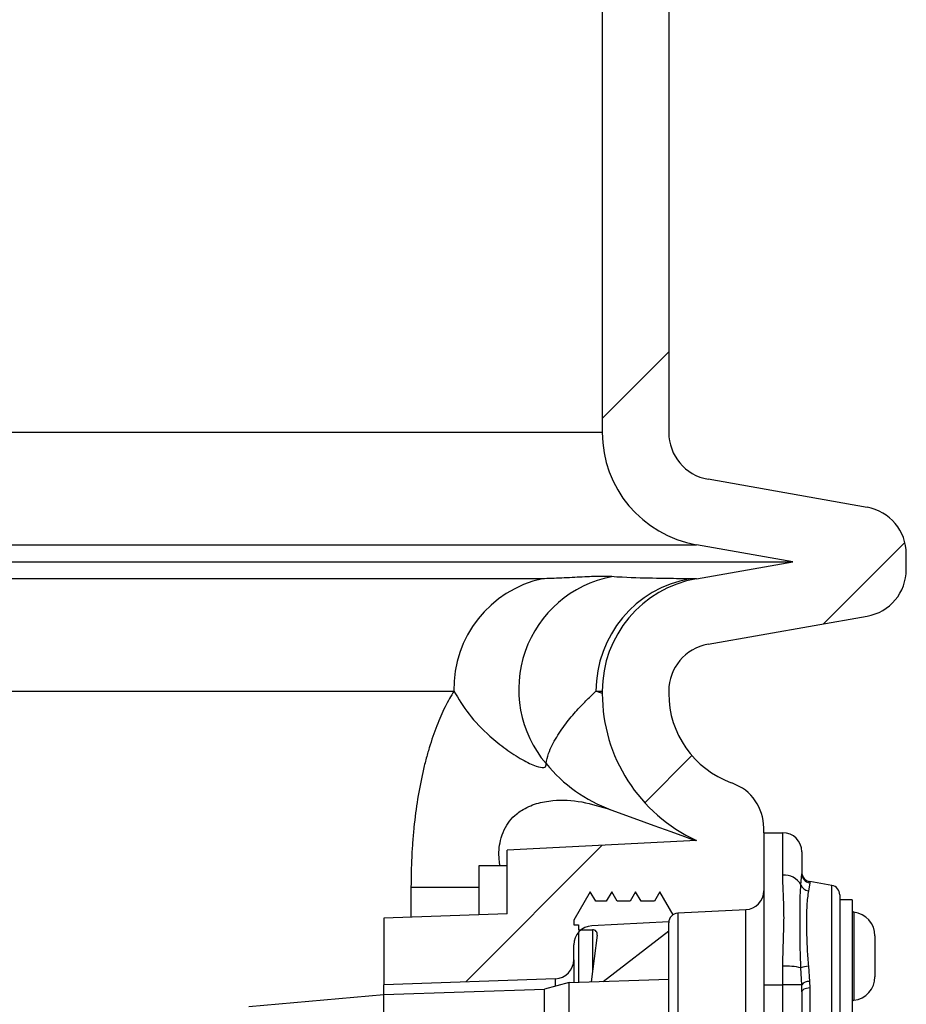
# Model space of a CAD drawing. Units: millimetres. Extents: x 743 to 2971, y 675 to 2614.
# Drawn here: x 1362 to 1456, y 2073 to 2177 of the extents above; entities that cross this region are included whole.
import ezdxf

# ---------------------------------------------------------------- set-up
doc = ezdxf.new("R2010")
doc.units = ezdxf.units.MM
doc.header["$LTSCALE"] = 10

# ---------------------------------------------------------------- blocks, each defined once
blk = doc.blocks.new('SW_HATCH_0')
at = {"color": 0, "linetype": 'Continuous', "lineweight": 18}
for p, q in [((70.75, 340.16), (77.75, 347.16)), ((94.04, 318.54), (102.6, 327.11)), ((75.23, 299.73), (80.18, 304.69)), ((56.38, 280.88), (70.74, 295.25))]:
    blk.add_line(p, q, dxfattribs=at)

msp = doc.modelspace()

# ---------------------------------------------------------------- linework, layer by layer
at = {"color": 7, "linetype": 'Continuous', "lineweight": 25}
for p, q in [((1423.81, 2278.72), (1423.81, 2133.43)), ((1430.81, 2278.72), (1430.81, 2133.43)), ((1423.81, 2133.43), (1328.96, 2133.43)), ((1451.68, 2125.55), (1434.94, 2128.5)), ((1332.95, 2121.61), (1433.73, 2121.61)), ((1443.85, 2119.82), (1433.73, 2121.61)), ((1455.81, 2119.02), (1455.81, 2120.63)), ((1333.6, 2119.82), (1443.85, 2119.82)), ((1433.73, 2118.04), (1443.85, 2119.82)), ((1417.52, 2118.04), (1333.96, 2118.04)), ((1433.73, 2118.04), (1433.04, 2118.04)), ((1434.94, 2111.14), (1451.68, 2114.1)), ((1345.91, 2106.22), (1408.2, 2106.22)), ((1423.15, 2106.22), (1423.81, 2106.22)), ((1423.81, 2106.22), (1423.81, 2105.97)), ((1430.81, 2106.22), (1430.81, 2105.97)), ((1437.52, 2096.52), (1437.39, 2096.57)), ((1440.81, 2091.32), (1440.81, 2091.82)), ((1433.73, 2090.51), (1413.81, 2089.47)), ((1440.81, 2091.32), (1442.81, 2091.32)), ((1440.81, 2091.32), (1440.81, 2075.32)), ((1442.81, 2086.86), (1442.81, 2091.32)), ((1413.81, 2082.78), (1413.81, 2089.47)), ((1444.81, 2089.32), (1444.81, 2086.99)), ((1413.81, 2087.82), (1410.81, 2087.82)), ((1410.81, 2087.82), (1410.81, 2082.68)), ((1444.72, 2085.84), (1444.81, 2086.99)), ((1403.68, 2085.58), (1403.68, 2082.43)), ((1403.68, 2085.58), (1410.81, 2085.58)), ((1445.64, 2086.02), (1445.5, 2085.2)), ((1447.98, 2085.76), (1445.64, 2086.18)), ((1445.64, 2086.18), (1445.64, 2086.02)), ((1447.98, 2078.32), (1447.98, 2085.76)), ((1422.54, 2085.11), (1420.81, 2082.11)), ((1423.12, 2084.11), (1422.54, 2085.11)), ((1424.81, 2085.11), (1424.23, 2084.11)), ((1425.39, 2084.11), (1424.81, 2085.11)), ((1427.31, 2085.11), (1426.73, 2084.11)), ((1427.89, 2084.11), (1427.31, 2085.11)), ((1429.88, 2085.11), (1429.3, 2084.11)), ((1431.27, 2082.69), (1429.88, 2085.11)), ((1448.81, 2084.78), (1448.81, 2071.87)), ((1424.23, 2084.11), (1423.12, 2084.11)), ((1426.73, 2084.11), (1425.39, 2084.11)), ((1429.3, 2084.11), (1427.89, 2084.11)), ((1450.11, 2084.25), (1448.81, 2084.25)), ((1450.11, 2084.25), (1450.11, 2072.4)), ((1413.81, 2082.78), (1400.81, 2082.33)), ((1400.81, 2082.33), (1400.81, 2075.32)), ((1438.91, 2083.22), (1431.76, 2082.85)), ((1431.76, 2082.85), (1431.76, 2035.32)), ((1438.91, 2035.32), (1438.91, 2083.22)), ((1450.29, 2082.96), (1450.29, 2073.69)), ((1420.81, 2082.11), (1420.81, 2081.61)), ((1420.81, 2081.61), (1421.31, 2081.61)), ((1421.31, 2081.61), (1421.31, 2081.11)), ((1430.81, 2081.95), (1422.71, 2081.52)), ((1430.81, 2035.32), (1430.81, 2081.85)), ((1421.31, 2081.11), (1422.79, 2081.11)), ((1421.31, 2080.85), (1421.31, 2075.59)), ((1423.29, 2080.54), (1422.65, 2075.64)), ((1422.79, 2081.11), (1422.79, 2076.73)), ((1423.92, 2075.68), (1430.81, 2080.99)), ((1452.51, 2080.47), (1452.51, 2079.4)), ((1420.81, 2077.95), (1420.81, 2079.52)), ((1452.51, 2079.4), (1452.51, 2077.25)), ((1447.98, 2070.88), (1447.98, 2078.32)), ((1420.81, 2077.95), (1420.81, 2075.57)), ((1442.81, 2075.32), (1442.81, 2077.28)), ((1444.8, 2075.32), (1444.72, 2077.11)), ((1445.5, 2077.27), (1445.62, 2075.66)), ((1452.51, 2077.25), (1452.51, 2076.17)), ((1418.88, 2075.96), (1400.81, 2075.32)), ((1400.81, 2074.28), (1400.81, 2075.32)), ((1420.31, 2075.56), (1417.74, 2074.87)), ((1418.88, 2075.17), (1418.88, 2075.96)), ((1420.31, 2075.56), (1430.81, 2075.92)), ((1420.31, 2035.32), (1420.31, 2075.56)), ((1440.81, 2075.32), (1442.81, 2075.32)), ((1440.81, 2075.32), (1440.81, 1985.32)), ((1442.81, 1985.32), (1442.81, 2075.32)), ((1444.8, 2075.32), (1442.81, 2075.32)), ((1444.81, 2074.57), (1444.8, 2075.32)), ((1445.62, 2075.66), (1445.64, 2074.98)), ((1445.64, 2074.98), (1445.64, 2070.47)), ((1386.63, 2073.04), (1400.81, 2074.28)), ((1400.81, 2074.28), (1417.74, 2074.87)), ((1400.81, 2035.32), (1400.81, 2074.28)), ((1417.74, 2035.32), (1417.74, 2074.87)), ((1444.81, 2074.57), (1444.81, 1986.08))]:
    msp.add_line(p, q, dxfattribs=at)
at = {"color": 7, "linetype": 'Continuous', "lineweight": 25, "flags": 128}
for points in [[(1423.81, 2105.97), (1423.74, 2105.99), (1423.52, 2106.08), (1423.15, 2106.22)], [(1424.71, 2093.73), (1427.13, 2092.85), (1429.23, 2092.09), (1431.01, 2091.44), (1432.46, 2090.91), (1433.59, 2090.5)], [(1445.64, 2074.98), (1445.47, 2074.96), (1445.31, 2074.93), (1445.17, 2074.89), (1445.04, 2074.84), (1444.94, 2074.78), (1444.87, 2074.71), (1444.83, 2074.64), (1444.81, 2074.57)]]:
    msp.add_lwpolyline(points, dxfattribs=at)
at = {"color": 7, "linetype": 'Continuous', "lineweight": 25}
for centre, radius, start, end in [((1435.81, 2133.43), 12, 180, 260), ((1435.81, 2133.43), 5, 180, 260), ((1450.81, 2120.63), 5, 0, 80), ((1450.81, 2119.02), 5, 280, 0), ((1420.02, 2106.48), 11.83, 102.1939, 181.2393), ((1427.09, 2106.4), 12.07, 100.9398, 220.3526), ((1435.14, 2106.23), 11.99, 100.0835, 180.0575), ((1435.81, 2106.22), 12, 100, 180), ((1435.81, 2106.22), 5, 100, 180), ((1440.81, 2105.97), 17, 180, 245.3846), ((1440.81, 2105.97), 10, 180, 250), ((1430.13, 2108.56), 15.78, 219.1938, 249.9316), ((1435.81, 2091.82), 5, 0, 70), ((1442.81, 2089.32), 2, 0, 90), ((1442.96, 2084.83), 2.03, 30.0291, 94.1481), ((1445.81, 2087.16), 1, 180, 260), ((1445.8, 2087), 0.986, 180.4417, 260.6738), ((1445.67, 2086.2), 1.02, 200.5606, 260.3716), ((1447.81, 2084.78), 1, 0, 80), ((1438.81, 2085.22), 2, 273, 0), ((1431.81, 2081.85), 1, 93, 180), ((1450.31, 2083.16), 0.2, 180, 263.6206), ((1450.01, 2080.47), 2.5, 0, 83.6206), ((1422.81, 2079.52), 2, 93, 180), ((1422.79, 2080.61), 0.5, 352.5862, 90), ((1418.81, 2077.95), 2, 272, 0), ((1443.11, 2069.92), 7.36, 77.3928, 92.3506), ((1445.65, 2074.65), 2.63, 93.3826, 110.866), ((1450.01, 2076.17), 2.5, 276.3794, 0), ((1445.55, 2074.65), 1.01, 86.0681, 138.2375), ((1450.31, 2073.49), 0.2, 96.3794, 180)]:
    msp.add_arc(centre, radius, start, end, dxfattribs=at)
for points, knots in [([(1424.8, 2118.26), (1424.47, 2118.28), (1424.06, 2118.29), (1423.02, 2118.27), (1422.4, 2118.25), (1421.02, 2118.18), (1420.27, 2118.14), (1419.18, 2118.09), (1418.82, 2118.07), (1418.13, 2118.05), (1417.81, 2118.04), (1417.52, 2118.04)], [0, 0, 0, 0, 0.25, 0.25, 0.5, 0.5, 0.75, 0.75, 0.875, 0.875, 1, 1, 1, 1]), ([(1433.04, 2118.04), (1432.78, 2118.04), (1432.24, 2118.04), (1431.03, 2118.05), (1429.06, 2118.08), (1426.85, 2118.13), (1425.17, 2118.23), (1424.8, 2118.26)], [0, 0, 0, 0, 0.179453, 0.358981, 0.538516, 0.898465, 1, 1, 1, 1]), ([(1408.2, 2106.22), (1407.88, 2105.71), (1407.57, 2105.16), (1407.11, 2104.24), (1406.96, 2103.91), (1406.67, 2103.25), (1406.53, 2102.91), (1406.11, 2101.84), (1405.85, 2101.07), (1405.48, 2099.85), (1405.36, 2099.43), (1405.13, 2098.56), (1405.02, 2098.12), (1404.51, 2095.86), (1404.2, 2093.93), (1403.93, 2091.36), (1403.89, 2090.84), (1403.81, 2089.8), (1403.78, 2089.28), (1403.7, 2087.7), (1403.68, 2086.64), (1403.68, 2085.58)], [0, 0, 0, 0, 0.125, 0.125, 0.1875, 0.1875, 0.25, 0.25, 0.375, 0.375, 0.4375, 0.4375, 0.5, 0.5, 0.75, 0.75, 0.8125, 0.8125, 0.875, 0.875, 1, 1, 1, 1]), ([(1408.2, 2106.22), (1408.68, 2105.41), (1409.65, 2103.78), (1411.65, 2101.7), (1413.64, 2100.09), (1415.36, 2098.98), (1416.86, 2098.27), (1417.75, 2098.1), (1417.92, 2098.32), (1417.9, 2098.54), (1417.89, 2098.59)], [0, 0, 0, 0, 0.1993789, 0.3991171, 0.5271846, 0.6550583, 0.7744808, 0.8732182, 0.9717861, 1, 1, 1, 1]), ([(1417.89, 2098.59), (1417.97, 2098.94), (1418.18, 2099.9), (1418.98, 2101.41), (1420.11, 2103.01), (1421.29, 2104.38), (1422.38, 2105.49), (1422.9, 2105.98), (1423.15, 2106.22)], [0, 0, 0, 0, 0.106095, 0.285656, 0.465248, 0.645195, 0.825126, 1, 1, 1, 1]), ([(1413.05, 2087.82), (1413.02, 2088.04), (1412.87, 2088.96), (1413, 2090.32), (1413.46, 2091.66), (1414.05, 2092.59), (1414.69, 2093.23), (1415.62, 2093.9), (1416.9, 2094.45), (1419.03, 2094.82), (1421.68, 2094.68), (1423.69, 2094.05), (1424.71, 2093.73)], [0, 0, 0, 0, 0.027857, 0.118677, 0.177082, 0.237515, 0.300387, 0.340615, 0.457063, 0.57664, 0.786172, 1, 1, 1, 1]), ([(1442.81, 2077.28), (1442.83, 2078.11), (1442.86, 2079.77), (1442.96, 2082.04), (1442.91, 2084.05), (1442.85, 2085.47), (1442.81, 2086.38), (1442.81, 2086.73), (1442.81, 2086.86)], [0, 0, 0, 0, 0.231582, 0.463183, 0.66251, 0.861884, 0.950585, 1, 1, 1, 1]), ([(1444.72, 2077.11), (1444.7, 2077.65), (1444.65, 2078.76), (1444.63, 2080.39), (1444.63, 2081.95), (1444.63, 2083.41), (1444.64, 2084.77), (1444.69, 2085.48), (1444.72, 2085.84)], [0, 0, 0, 0, 0.159785, 0.324209, 0.484013, 0.64865, 0.821339, 1, 1, 1, 1]), ([(1445.5, 2085.2), (1445.44, 2084.72), (1445.31, 2083.77), (1445.29, 2081.54), (1445.34, 2079.28), (1445.45, 2077.85), (1445.5, 2077.27)], [0, 0, 0, 0, 0.2703615, 0.5421337, 0.8167886, 1, 1, 1, 1])]:
    msp.add_open_spline(points, degree=3, knots=knots, dxfattribs=at)

# ---------------------------------------------------------------- block references
at = {"color": 7, "linetype": 'Continuous', "lineweight": 18}
msp.add_blockref('SW_HATCH_0', (1353.06, 1794.74), dxfattribs=at)

doc.saveas('drawing.dxf')
